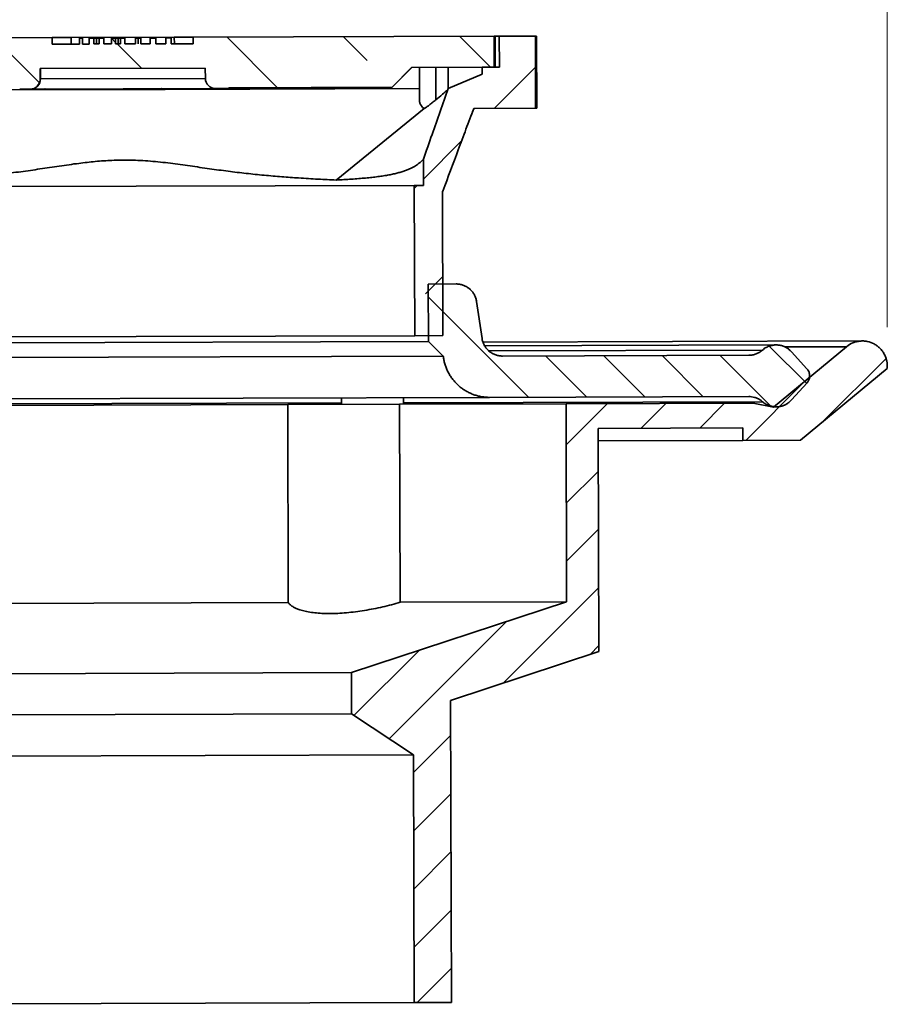
# Model space of a CAD drawing. Units: inches. Extents: x 0.1 to 8.4, y 0.1 to 10.9.
# Drawn here: x 2.8 to 4.1, y 3.9 to 5.4 of the extents above; entities that cross this region are included whole.
import ezdxf

# ---------------------------------------------------------------- set-up
doc = ezdxf.new("R2010")
doc.units = ezdxf.units.IN
doc.header["$MEASUREMENT"] = 0
doc.styles.add('SLDTEXTSTYLE1', font='TXT', dxfattribs={"width": 0.605})
doc.dimstyles.new('SLDDIMSTYLE0', dxfattribs={"dimtxt": 0.121338, "dimasz": 0.1875, "dimexe": 0, "dimexo": 0.0625, "dimgap": 0.030334, "dimtad": 0, "dimtih": 1, "dimtoh": 1, "dimdec": 6, "dimlfac": 4, "dimrnd": 1e-09, "dimzin": 12, "dimdsep": 46, "dimlunit": 5, "dimtxsty": 'SLDTEXTSTYLE1', "dimsah": 1, "dimcen": 0.09, "dimadec": 0, "dimazin": 3, "dimtfac": 1, "dimtdec": 3, "dimtofl": 0, "dimtmove": 0, "dimatfit": 3, "dimfxl": 0, "dimfrac": 2, "dimtolj": 1, "dimtzin": 12, "dimarcsym": 0})
doc.dimstyles.new('SLDDIMSTYLE1', dxfattribs={"dimtxt": 0.121338, "dimasz": 0.1875, "dimexe": 0, "dimexo": 0.0625, "dimgap": 0.030334, "dimtad": 0, "dimtih": 1, "dimtoh": 1, "dimdec": 4, "dimlfac": 4, "dimrnd": 1e-09, "dimzin": 12, "dimdsep": 46, "dimlunit": 5, "dimtxsty": 'SLDTEXTSTYLE1', "dimsah": 1, "dimcen": 0.09, "dimadec": 0, "dimazin": 3, "dimtfac": 1, "dimtdec": 3, "dimtofl": 0, "dimtmove": 0, "dimatfit": 3, "dimfxl": 0, "dimfrac": 2, "dimtolj": 1, "dimtzin": 12, "dimarcsym": 0})

# ---------------------------------------------------------------- blocks, each defined once
blk = doc.blocks.new('_D')
at = {"color": 7, "linetype": 'Continuous', "lineweight": 18}
for p, q in [((1.7899, 4.937), (1.7899, 6.3245)), ((4.1023, 4.9437), (4.1023, 6.3245)), ((1.7899, 6.1995), (2.6498, 6.1995)), ((2.8072, 6.1995), (2.7656, 6.1995)), ((2.7656, 6.1995), (2.7656, 6.0132)), ((3.085, 6.1995), (3.1267, 6.1995)), ((3.1267, 6.1995), (3.1267, 6.0132)), ((4.1023, 6.1995), (3.2424, 6.1995)), ((2.7656, 6.0132), (2.8072, 6.0132)), ((3.1267, 6.0132), (3.085, 6.0132))]:
    blk.add_line(p, q, dxfattribs=at)
for points in [[(1.7899, 6.1995), (1.9774, 6.1683), (1.9774, 6.2308)], [(4.1023, 6.1995), (3.9148, 6.2308), (3.9148, 6.1683)]]:
    blk.add_solid(points, dxfattribs=at)
at = {"color": 7, "linetype": 'Continuous', "lineweight": 18, "char_height": 0.125, "attachment_point": 1, "style": 'SLDTEXTSTYLE1'}
for s, insert in [('9 1/4"', (2.7313, 6.3884)), ('235', (2.8072, 6.1743))]:
    blk.add_mtext(s, dxfattribs=dict(at, insert=insert))
blk = doc.blocks.new('_D_2')
at = {"color": 7, "linetype": 'Continuous', "lineweight": 18}
for p, q in [((2.3195, 5.4433), (2.3184, 5.8187)), ((3.5695, 5.447), (3.5684, 5.8224)), ((3.5688, 5.6974), (3.253, 5.6964)), ((2.3188, 5.6937), (2.6345, 5.6946))]:
    blk.add_line(p, q, dxfattribs=at)
for points in [[(3.5688, 5.6974), (3.3812, 5.7281), (3.3814, 5.6656)], [(2.3188, 5.6937), (2.5064, 5.663), (2.5062, 5.7255)]]:
    blk.add_solid(points, dxfattribs=at)
at = {"color": 7, "linetype": 'Continuous', "lineweight": 18, "insert": (2.6623, 5.7635), "char_height": 0.125, "attachment_point": 1, "style": 'SLDTEXTSTYLE1'}
blk.add_mtext('"B" SQ.', dxfattribs=at)

msp = doc.modelspace()

# ---------------------------------------------------------------- hatches: boundary and pattern name
at = {"linetype": 'Continuous', "lineweight": 18}
h = msp.add_hatch(dxfattribs=at)
h.set_pattern_fill('ANSI33', angle=90, style=0)
edge = h.paths.add_edge_path(flags=0)
edge.add_line((2.93384809, 5.38135971), (2.92754309, 5.38134133))
edge.add_line((2.92754309, 5.38134133), (2.9275686, 5.37259137))
edge.add_line((2.9275686, 5.37259137), (2.91625653, 5.37255839))
edge.add_line((2.91625653, 5.37255839), (2.91623102, 5.38130835))
edge.add_line((2.91623102, 5.38130835), (2.90907917, 5.3812875))
edge.add_line((2.90907917, 5.3812875), (2.90910468, 5.37253754))
edge.add_line((2.90910468, 5.37253754), (2.90113847, 5.37251431))
edge.add_line((2.90113847, 5.37251431), (2.90111296, 5.38126427))
edge.add_line((2.90111296, 5.38126427), (2.89394625, 5.38124338))
edge.add_line((2.89394625, 5.38124338), (2.89397176, 5.37249342))
edge.add_line((2.89397176, 5.37249342), (2.88366749, 5.37246337))
edge.add_line((2.88366749, 5.37246337), (2.88364198, 5.38121334))
edge.add_line((2.88364198, 5.38121334), (2.87900754, 5.38119983))
edge.add_line((2.87900754, 5.38119983), (2.87903305, 5.37244986))
edge.add_line((2.87903305, 5.37244986), (2.83786964, 5.37232985))
edge.add_line((2.83786964, 5.37232985), (2.83784049, 5.38232981))
edge.add_line((2.83784049, 5.38232981), (2.38217929, 5.38100135))
edge.add_line((2.38217929, 5.38100135), (2.38231595, 5.33412655))
edge.add_line((2.38231595, 5.33412655), (2.50731595, 5.33449098))
edge.add_line((2.50731595, 5.33449098), (2.50731668, 5.33424098))
edge.add_line((2.50731668, 5.33424098), (2.53797478, 5.30376126))
edge.add_ellipse((1.28780677, 5.3153105), major_axis=(-5.359375, -0.015625), ratio=0.0029154395, start_angle=103.48903282, end_angle=106.2136267)
edge.add_ellipse((2.7886115, 5.31968602), major_axis=(-0.015625, -0.00004555), ratio=0.9999957501, start_angle=73.7863733, end_angle=90)
edge.add_line((2.78865706, 5.30406109), (2.80428206, 5.30410664))
edge.add_ellipse((2.8042365, 5.31973157), major_axis=(0.015625, 0.00004555), ratio=0.9999957501, start_angle=270, end_angle=360)
edge.add_line((2.8198615, 5.31977713), (2.81981595, 5.33540206))
edge.add_line((2.81981595, 5.33540206), (3.06981595, 5.33613092))
edge.add_line((3.06981595, 5.33613092), (3.0698615, 5.32050599))
edge.add_ellipse((3.0854865, 5.32055154), major_axis=(-0.015625, -0.00004555), ratio=0.9999957501, start_angle=360, end_angle=450)
edge.add_line((3.08553206, 5.30492661), (3.10115706, 5.30497217))
edge.add_ellipse((3.1011115, 5.3205971), major_axis=(0.015625, 0.00004555), ratio=0.9999957501, start_angle=270, end_angle=289.83617384)
edge.add_ellipse((1.28780677, 5.3153105), major_axis=(-5.359375, -0.015625), ratio=0.0029154395, start_angle=109.83617384, end_angle=112.65997565)
edge.add_line((3.35260967, 5.3069114), (3.38231668, 5.336792))
edge.add_line((3.38231668, 5.336792), (3.38231595, 5.337042))
edge.add_line((3.38231595, 5.337042), (3.50731595, 5.33740643))
edge.add_line((3.50731595, 5.33740643), (3.50717929, 5.38428124))
edge.add_line((3.50717929, 5.38428124), (3.05124282, 5.38295197))
edge.add_line((3.05124282, 5.38295197), (3.05127197, 5.37295202))
edge.add_line((3.05127197, 5.37295202), (3.01806605, 5.37285521))
edge.add_line((3.01806605, 5.37285521), (3.01804054, 5.38160517))
edge.add_line((3.01804054, 5.38160517), (3.00991568, 5.38158148))
edge.add_line((3.00991568, 5.38158148), (3.00994119, 5.37283152))
edge.add_line((3.00994119, 5.37283152), (2.99465704, 5.37278696))
edge.add_line((2.99465704, 5.37278696), (2.99463153, 5.38153692))
edge.add_line((2.99463153, 5.38153692), (2.98644213, 5.38151305))
edge.add_line((2.98644213, 5.38151305), (2.98646764, 5.37276308))
edge.add_line((2.98646764, 5.37276308), (2.97229783, 5.37272177))
edge.add_line((2.97229783, 5.37272177), (2.97227232, 5.38147173))
edge.add_line((2.97227232, 5.38147173), (2.96815417, 5.38145973))
edge.add_line((2.96815417, 5.38145973), (2.96817968, 5.37270977))
edge.add_line((2.96817968, 5.37270977), (2.96811429, 5.37270958))
edge.add_line((2.96811429, 5.37270958), (2.96808878, 5.38145954))
edge.add_line((2.96808878, 5.38145954), (2.96394816, 5.38144747))
edge.add_line((2.96394816, 5.38144747), (2.96397367, 5.3726975))
edge.add_line((2.96397367, 5.3726975), (2.94808454, 5.37265118))
edge.add_line((2.94808454, 5.37265118), (2.94805903, 5.38140114))
edge.add_line((2.94805903, 5.38140114), (2.94153542, 5.38138212))
edge.add_line((2.94153542, 5.38138212), (2.94156093, 5.37263216))
edge.add_line((2.94156093, 5.37263216), (2.9338736, 5.37260975))
edge.add_line((2.9338736, 5.37260975), (2.93384809, 5.38135971))
h = msp.add_hatch(dxfattribs=at)
h.set_pattern_fill('ANSI33', style=0)
edge = h.paths.add_edge_path(flags=0)
edge.add_line((3.38636717, 5.15830305), (3.38703043, 4.93080402))
edge.add_line((3.38703043, 4.93080402), (3.42954617, 4.93092797))
edge.add_line((3.42954617, 4.93092797), (3.42890842, 5.14967704))
edge.add_line((3.42890842, 5.14967704), (3.42953496, 5.14967887))
edge.add_spline(control_points=[(3.42953496, 5.14967887), (3.43733693, 5.17052793), (3.44512832, 5.19138204), (3.45291281, 5.21223873), (3.45680506, 5.22266708), (3.4606955, 5.2330961), (3.46458459, 5.24352563), (3.46847369, 5.25395516), (3.47236143, 5.26438518), (3.47624816, 5.27481559)], knot_values=[0, 0, 0, 0, 0.0067854779, 0.0067854779, 0.0067854779, 0.0101782188, 0.0101782188, 0.0101782188, 0.0135709598, 0.0135709598, 0.0135709598, 0.0135709598], weights=[1, 1, 1, 1, 1, 1, 1, 1, 1, 1], degree=3, periodic=0)
edge.add_line((3.47624816, 5.27481559), (3.56999816, 5.27508892))
edge.add_line((3.56999816, 5.27508892), (3.56967929, 5.38446345))
edge.add_line((3.56967929, 5.38446345), (3.51499179, 5.38430401))
edge.add_line((3.51499179, 5.38430401), (3.51512845, 5.33742921))
edge.add_line((3.51512845, 5.33742921), (3.48915924, 5.3373535))
edge.add_line((3.48915924, 5.3373535), (3.4891906, 5.32659675))
edge.add_line((3.4891906, 5.32659675), (3.43745527, 5.30499044))
edge.add_spline(control_points=[(3.43745527, 5.30499044), (3.42936406, 5.28181511), (3.42126887, 5.25864116), (3.41316652, 5.23546973), (3.40878256, 5.2229323), (3.40439647, 5.21039562), (3.40000738, 5.19785999)], knot_values=[0, 0, 0, 0, 0.0074819781, 0.0074819781, 0.0074819781, 0.0115302699, 0.0115302699, 0.0115302699, 0.0115302699], weights=[1, 1, 1, 1, 1, 1, 1], degree=3, periodic=0)
edge.add_line((3.40000738, 5.19785999), (3.40012259, 5.15834316))
edge.add_line((3.40012259, 5.15834316), (3.38636717, 5.15830305))
h = msp.add_hatch(dxfattribs=at)
h.set_pattern_fill('ANSI31', scale=0.5, angle=90, style=0)
edge = h.paths.add_edge_path(flags=0)
edge.add_spline(control_points=[(3.89308976, 4.83852901), (3.89590052, 4.83853721), (3.89873764, 4.83815939), (3.9014483, 4.83741591), (3.90482193, 4.83649058), (3.90808232, 4.83497003), (3.91095945, 4.83298013), (3.91194157, 4.83230086), (3.91288625, 4.83156401), (3.91378418, 4.83077682)], knot_values=[0.0023424085, 0.0023424085, 0.0023424085, 0.0023424085, 0.0031986565, 0.0031986565, 0.0031986565, 0.0042649158, 0.0042649158, 0.0042649158, 0.0046245077, 0.0046245077, 0.0046245077, 0.0046245077], weights=[1, 1, 1, 1, 1, 1, 1, 1, 1, 1], degree=3, periodic=0)
edge.add_spline(control_points=[(3.91378418, 4.83077682), (3.91536053, 4.82939487), (3.91708526, 4.8281662), (3.91890638, 4.82712784), (3.92194506, 4.82539525), (3.92532476, 4.82416339), (3.92876564, 4.82353423), (3.93220668, 4.82290503), (3.9358038, 4.82286125), (3.93925914, 4.8234065), (3.94271457, 4.82395176), (3.94612352, 4.82510113), (3.94920366, 4.82675946), (3.95235644, 4.82845689), (3.95525434, 4.83073677), (3.95764611, 4.83340148)], knot_values=[0.0004286752, 0.0004286752, 0.0004286752, 0.0004286752, 0.0010661684, 0.0010661684, 0.0010661684, 0.0021323329, 0.0021323329, 0.0021323329, 0.0031985517, 0.0031985517, 0.0031985517, 0.0042647996, 0.0042647996, 0.0042647996, 0.005359058, 0.005359058, 0.005359058, 0.005359058], weights=[1, 1, 1, 1, 1, 1, 1, 1, 1, 1, 1, 1, 1, 1, 1, 1], degree=3, periodic=0)
edge.add_spline(control_points=[(3.95764611, 4.83340148), (3.96547409, 4.84212279), (3.97330207, 4.8508441), (3.98113004, 4.85956542)], knot_values=[0.4916517168, 0.4916517168, 0.4916517168, 0.4916517168, 0.495243587, 0.495243587, 0.495243587, 0.495243587], weights=[1, 1, 1, 1], degree=3, periodic=0)
edge.add_spline(control_points=[(3.98113004, 4.85956542), (3.98197244, 4.86050396), (3.98270565, 4.86155278), (3.98329776, 4.86266628), (3.98411884, 4.86421034), (3.98468465, 4.86591747), (3.98494832, 4.86764627), (3.98521198, 4.86937501), (3.9851808, 4.8711731), (3.98485736, 4.87289165), (3.98453393, 4.87461017), (3.98390934, 4.87629654), (3.98303532, 4.87781112), (3.98247952, 4.87877427), (3.98181658, 4.87968285), (3.98106899, 4.88050605)], knot_values=[0.0001490661, 0.0001490661, 0.0001490661, 0.0001490661, 0.0005330328, 0.0005330328, 0.0005330328, 0.0010660673, 0.0010660673, 0.0010660673, 0.0015990782, 0.0015990782, 0.0015990782, 0.0021320762, 0.0021320762, 0.0021320762, 0.0024698438, 0.0024698438, 0.0024698438, 0.0024698438], weights=[1, 1, 1, 1, 1, 1, 1, 1, 1, 1, 1, 1, 1, 1, 1, 1], degree=3, periodic=0)
edge.add_spline(control_points=[(3.98106899, 4.88050605), (3.9731903, 4.88918158), (3.9653116, 4.8978571), (3.9574329, 4.90653261)], knot_values=[0.1823424688, 0.1823424688, 0.1823424688, 0.1823424688, 0.1859144663, 0.1859144663, 0.1859144663, 0.1859144663], weights=[1, 1, 1, 1], degree=3, periodic=0)
edge.add_spline(control_points=[(3.9574329, 4.90653261), (3.95523392, 4.90895398), (3.95261879, 4.91105083), (3.94977737, 4.91267096), (3.94673872, 4.91440355), (3.94335905, 4.91563541), (3.93991822, 4.91626458), (3.9364772, 4.91689379), (3.93288012, 4.91693759), (3.9294248, 4.91639237), (3.92596937, 4.91584713), (3.92256042, 4.91469779), (3.91948027, 4.9130395), (3.91735943, 4.91189768), (3.91535833, 4.91049985), (3.91355641, 4.90890148)], knot_values=[0.0000692628, 0.0000692628, 0.0000692628, 0.0000692628, 0.0010661587, 0.0010661587, 0.0010661587, 0.0021323136, 0.0021323136, 0.0021323136, 0.0031985227, 0.0031985227, 0.0031985227, 0.0042647697, 0.0042647697, 0.0042647697, 0.0049992098, 0.0049992098, 0.0049992098, 0.0049992098], weights=[1, 1, 1, 1, 1, 1, 1, 1, 1, 1, 1, 1, 1, 1, 1, 1], degree=3, periodic=0)
edge.add_spline(control_points=[(3.91355641, 4.90890148), (3.91108406, 4.90670841), (3.90822453, 4.90489039), (3.90518967, 4.90358206), (3.90197744, 4.90219727), (3.89848185, 4.90134797), (3.89499233, 4.90110445), (3.89429863, 4.90105604), (3.89360293, 4.90103078), (3.89290754, 4.90102875)], knot_values=[0.0000589184, 0.0000589184, 0.0000589184, 0.0000589184, 0.001066194, 0.001066194, 0.001066194, 0.0021323843, 0.0021323843, 0.0021323843, 0.002342401, 0.002342401, 0.002342401, 0.002342401], weights=[1, 1, 1, 1, 1, 1, 1, 1, 1, 1], degree=3, periodic=0)
edge.add_line((3.89290754, 4.90102875), (3.51989086, 4.89994124))
edge.add_spline(control_points=[(3.51989086, 4.89994124), (3.51906116, 4.89993882), (3.51823069, 4.89996948), (3.51740342, 4.90003307), (3.51391511, 4.90030122), (3.51042499, 4.90117518), (3.507222, 4.90258268), (3.50401982, 4.90398981), (3.50101634, 4.905969), (3.49846023, 4.90835653), (3.49590453, 4.91074367), (3.49372561, 4.91360484), (3.49210396, 4.91670327), (3.4904826, 4.91980114), (3.48937362, 4.92322159), (3.48886891, 4.92668149)], knot_values=[0.0045638559, 0.0045638559, 0.0045638559, 0.0045638559, 0.0048174648, 0.0048174648, 0.0048174648, 0.0058957808, 0.0058957808, 0.0058957808, 0.0069738184, 0.0069738184, 0.0069738184, 0.0080516813, 0.0080516813, 0.0080516813, 0.0091293544, 0.0091293544, 0.0091293544, 0.0091293544], weights=[1, 1, 1, 1, 1, 1, 1, 1, 1, 1, 1, 1, 1, 1, 1, 1], degree=3, periodic=0)
edge.add_spline(control_points=[(3.48886891, 4.92668149), (3.48616102, 4.94524495), (3.48345312, 4.96380842), (3.48074521, 4.98237188)], knot_values=[0.000000202, 0.000000202, 0.000000202, 0.000000202, 0.0057182279, 0.0057182279, 0.0057182279, 0.0057182279], weights=[1, 1, 1, 1], degree=3, periodic=0)
edge.add_spline(control_points=[(3.48074521, 4.98237188), (3.48024051, 4.98583172), (3.47913154, 4.98925213), (3.47751021, 4.99234995), (3.47588858, 4.99544834), (3.47370968, 4.99830946), (3.47115402, 5.00069657), (3.46859795, 5.00308405), (3.46559452, 5.0050632), (3.46239241, 5.00647035), (3.45918938, 5.0078779), (3.45569924, 5.00875193), (3.45221089, 5.0090202), (3.45138314, 5.00908386), (3.45055221, 5.00911455), (3.44972202, 5.00911213)], knot_values=[0.0000001992, 0.0000001992, 0.0000001992, 0.0000001992, 0.0010659208, 0.0010659208, 0.0010659208, 0.0021318305, 0.0021318305, 0.0021318305, 0.0031979107, 0.0031979107, 0.0031979107, 0.004264298, 0.004264298, 0.004264298, 0.0045152425, 0.0045152425, 0.0045152425, 0.0045152425], weights=[1, 1, 1, 1, 1, 1, 1, 1, 1, 1, 1, 1, 1, 1, 1, 1], degree=3, periodic=0)
edge.add_line((3.44972202, 5.00911213), (3.40743567, 5.00898884))
edge.add_line((3.40743567, 5.00898884), (3.40768895, 4.92211421))
edge.add_spline(control_points=[(3.40768895, 4.92211421), (3.41521353, 4.91463618), (3.42273804, 4.90715809), (3.43026249, 4.89967993)], knot_values=[0.2429392501, 0.2429392501, 0.2429392501, 0.2429392501, 0.246177209, 0.246177209, 0.246177209, 0.246177209], weights=[1, 1, 1, 1], degree=3, periodic=0)
edge.add_spline(control_points=[(3.43026249, 4.89967993), (3.43115976, 4.89186365), (3.433419, 4.88409453), (3.43685289, 4.87701584), (3.44028703, 4.86993662), (3.44499065, 4.86335272), (3.45057408, 4.85780889), (3.45615862, 4.85226395), (3.46277726, 4.84760658), (3.46988205, 4.84422198), (3.476989, 4.84083634), (3.48477836, 4.83863088), (3.49260529, 4.83778805), (3.49517298, 4.83751155), (3.49775982, 4.83737645), (3.50034235, 4.83738398)], knot_values=[0.0000001984, 0.0000001984, 0.0000001984, 0.0000001984, 0.0023982473, 0.0023982473, 0.0023982473, 0.0047964631, 0.0047964631, 0.0047964631, 0.0071951605, 0.0071951605, 0.0071951605, 0.0095946003, 0.0095946003, 0.0095946003, 0.0103766879, 0.0103766879, 0.0103766879, 0.0103766879], weights=[1, 1, 1, 1, 1, 1, 1, 1, 1, 1, 1, 1, 1, 1, 1, 1], degree=3, periodic=0)
edge.add_line((3.50034235, 4.83738398), (3.89308976, 4.83852901))
h = msp.add_hatch(dxfattribs=at)
h.set_pattern_fill('ANSI31', scale=0.5, style=0)
edge = h.paths.add_edge_path(flags=0)
edge.add_spline(control_points=[(3.29114851, 4.35802205), (3.32247713, 4.33728206), (3.35380406, 4.31653952), (3.3851302, 4.29579578)], knot_values=[0.2069948988, 0.2069948988, 0.2069948988, 0.2069948988, 0.2184281796, 0.2184281796, 0.2184281796, 0.2184281796], weights=[1, 1, 1, 1], degree=3, periodic=0)
edge.add_line((3.3851302, 4.29579578), (3.38622349, 3.92079738))
edge.add_line((3.38622349, 3.92079738), (3.44249407, 3.92096143))
edge.add_line((3.44249407, 3.92096143), (3.44116026, 4.37845949))
edge.add_spline(control_points=[(3.44116026, 4.37845949), (3.51610637, 4.40310111), (3.59105151, 4.42774571), (3.66599637, 4.45239116)], knot_values=[0.2851897957, 0.2851897957, 0.2851897957, 0.2851897957, 0.3097775029, 0.3097775029, 0.3097775029, 0.3097775029], weights=[1, 1, 1, 1], degree=3, periodic=0)
edge.add_line((3.66599637, 4.45239116), (3.66501102, 4.79036386))
edge.add_line((3.66501102, 4.79036386), (3.88378605, 4.79100169))
edge.add_line((3.88378605, 4.79100169), (3.88384071, 4.77225177))
edge.add_line((3.88384071, 4.77225177), (3.97134762, 4.77250689))
edge.add_spline(control_points=[(3.97134762, 4.77250689), (4.01499523, 4.80875396), (4.05864267, 4.84500124), (4.10229, 4.88124866)], knot_values=[0.5329890861, 0.5329890861, 0.5329890861, 0.5329890861, 0.5503044474, 0.5503044474, 0.5503044474, 0.5503044474], weights=[1, 1, 1, 1], degree=3, periodic=0)
edge.add_spline(control_points=[(4.10229, 4.88124866), (4.102727, 4.88528949), (4.1024952, 4.88945559), (4.10161263, 4.893423), (4.10070121, 4.89752007), (4.09906981, 4.90151628), (4.09685355, 4.90508067), (4.09463716, 4.90864528), (4.09177471, 4.91187634), (4.08850331, 4.9145063), (4.08523177, 4.91713636), (4.08146099, 4.91923782), (4.07750329, 4.92063667), (4.07354557, 4.92203552), (4.06929175, 4.92277035), (4.06509411, 4.92278032), (4.06089662, 4.92279028), (4.05663953, 4.92207572), (4.05267534, 4.92069578), (4.0487114, 4.91931592), (4.04493101, 4.91723273), (4.04164721, 4.91461865), (4.04144468, 4.91445742), (4.04124381, 4.9142941), (4.04104467, 4.91412872)], knot_values=[0.0000001986, 0.0000001986, 0.0000001986, 0.0000001986, 0.0012390243, 0.0012390243, 0.0012390243, 0.0025194874, 0.0025194874, 0.0025194874, 0.0038000271, 0.0038000271, 0.0038000271, 0.0050806189, 0.0050806189, 0.0050806189, 0.0063612142, 0.0063612142, 0.0063612142, 0.0076417603, 0.0076417603, 0.0076417603, 0.0089222245, 0.0089222245, 0.0089222245, 0.0090002085, 0.0090002085, 0.0090002085, 0.0090002085], weights=[1, 1, 1, 1, 1, 1, 1, 1, 1, 1, 1, 1, 1, 1, 1, 1, 1, 1, 1, 1, 1, 1, 1, 1, 1], degree=3, periodic=0)
edge.add_spline(control_points=[(4.04104467, 4.91412872), (4.00422116, 4.88354842), (3.96739755, 4.85296824), (3.9305738, 4.82238823)], knot_values=[0.2436881425, 0.2436881425, 0.2436881425, 0.2436881425, 0.2582776089, 0.2582776089, 0.2582776089, 0.2582776089], weights=[1, 1, 1, 1], degree=3, periodic=0)
edge.add_spline(control_points=[(3.9305738, 4.82238823), (3.92016272, 4.82444122), (3.90975163, 4.82649421), (3.89934055, 4.8285472)], knot_values=[0.1861193161, 0.1861193161, 0.1861193161, 0.1861193161, 0.1893537214, 0.1893537214, 0.1893537214, 0.1893537214], weights=[1, 1, 1, 1], degree=3, periodic=0)
edge.add_line((3.89934055, 4.8285472), (3.61614381, 4.82772155))
edge.add_line((3.61614381, 4.82772155), (3.61701844, 4.52772282))
edge.add_spline(control_points=[(3.61701844, 4.52772282), (3.50833617, 4.49198373), (3.39965381, 4.45624492), (3.2909663, 4.42052178)], knot_values=[0.1503542451, 0.1503542451, 0.1503542451, 0.1503542451, 0.1852256672, 0.1852256672, 0.1852256672, 0.1852256672], weights=[1, 1, 1, 1], degree=3, periodic=0)
edge.add_line((3.2909663, 4.42052178), (3.29114851, 4.35802205))

# ---------------------------------------------------------------- linework, layer by layer
at = {"color": 7, "linetype": 'Continuous', "lineweight": 35}
for p, q in [((3.02285787, 5.38286929), (2.8666092, 5.38241376)), ((3.05124282, 5.38295205), (3.02285787, 5.38286929)), ((3.02288703, 5.37286928), (3.02285787, 5.38286929)), ((3.05124282, 5.38295205), (3.50717929, 5.38428131)), ((3.05127197, 5.37295203), (3.05124282, 5.38295205)), ((3.50717929, 5.38428131), (3.50731986, 5.38428172)), ((3.50717929, 5.38428131), (3.50731595, 5.3374065)), ((3.50745653, 5.33740691), (3.50731986, 5.38428172)), ((3.50841314, 5.3842849), (3.50731988, 5.38428172)), ((3.50841314, 5.3842849), (3.50877759, 5.38428597)), ((3.5085498, 5.3374101), (3.50841314, 5.3842849)), ((3.50877758, 5.38428597), (3.51499177, 5.38430408)), ((3.50877759, 5.38428597), (3.50891425, 5.33741116)), ((3.51499178, 5.38430408), (3.56967929, 5.38446352)), ((3.51512844, 5.33742928), (3.51499178, 5.38430408)), ((3.56967929, 5.38446352), (3.57145924, 5.38446871)), ((3.56967929, 5.38446352), (3.56999817, 5.27508888)), ((3.57145924, 5.38446871), (3.57177812, 5.27509407)), ((2.38217927, 5.38100142), (2.83784049, 5.38232988)), ((2.8666092, 5.38241376), (2.83784049, 5.38232988)), ((2.83784049, 5.38232988), (2.83786964, 5.37232987)), ((2.87903305, 5.37244988), (2.83786964, 5.37232987)), ((2.86663835, 5.37241374), (2.8666092, 5.38241376)), ((2.88364198, 5.38121338), (2.87900754, 5.38119987)), ((2.87900754, 5.38119987), (2.87903305, 5.37244988)), ((2.88365407, 5.38121342), (2.88364198, 5.38121338)), ((2.88366749, 5.37246339), (2.88364198, 5.38121338)), ((2.88365407, 5.38121342), (2.88367958, 5.37246342)), ((2.89397176, 5.37249343), (2.88366749, 5.37246339)), ((2.90111296, 5.38126432), (2.89394625, 5.38124342)), ((2.89394625, 5.38124342), (2.89397176, 5.37249343)), ((2.90113847, 5.37251432), (2.90111296, 5.38126432)), ((2.90910468, 5.37253755), (2.90113847, 5.37251432)), ((2.90517706, 5.38127617), (2.90520257, 5.37252617)), ((2.91623102, 5.38130839), (2.90907917, 5.38128754)), ((2.90907917, 5.38128754), (2.90910468, 5.37253755)), ((2.91625653, 5.3725584), (2.91623102, 5.38130839)), ((2.9275686, 5.37259138), (2.91625653, 5.3725584)), ((2.93384809, 5.38135976), (2.92754309, 5.38134137)), ((2.92754309, 5.38134137), (2.9275686, 5.37259138)), ((2.9338736, 5.37260976), (2.93384809, 5.38135976)), ((2.94156093, 5.37263217), (2.9338736, 5.37260976)), ((2.93778897, 5.38137125), (2.93781448, 5.37262125)), ((2.94805903, 5.38140119), (2.94153542, 5.38138217)), ((2.94153542, 5.38138217), (2.94156093, 5.37263217)), ((2.94808454, 5.37265119), (2.94805903, 5.38140119)), ((2.96397367, 5.37269752), (2.94808454, 5.37265119)), ((2.96394816, 5.38144751), (2.96808877, 5.38145958)), ((2.96394816, 5.38144751), (2.96397367, 5.37269752)), ((2.96811537, 5.38145966), (2.96808877, 5.38145958)), ((2.96811429, 5.37270959), (2.96808877, 5.38145958)), ((2.96817968, 5.37270978), (2.96811429, 5.37270959)), ((2.96815417, 5.38145977), (2.96811537, 5.38145966)), ((2.96811537, 5.38145966), (2.96814088, 5.37270967)), ((2.96815417, 5.38145977), (2.97227232, 5.38147178)), ((2.96815417, 5.38145977), (2.96817968, 5.37270978)), ((2.97229783, 5.37272179), (2.97227232, 5.38147178)), ((2.98646765, 5.3727631), (2.97229783, 5.37272179)), ((2.98644214, 5.38151309), (2.99463153, 5.38153697)), ((2.98644214, 5.38151309), (2.98646765, 5.3727631)), ((2.99465704, 5.37278697), (2.99463153, 5.38153697)), ((3.0099412, 5.37283153), (2.99465704, 5.37278697)), ((3.00991569, 5.38158153), (3.01804054, 5.38160522)), ((3.00991569, 5.38158153), (3.0099412, 5.37283153)), ((3.01805149, 5.38160525), (3.01804054, 5.38160522)), ((3.01806606, 5.37285522), (3.01804054, 5.38160522)), ((3.01805149, 5.38160525), (3.018077, 5.37285525)), ((3.05127197, 5.37295203), (3.01806606, 5.37285522)), ((2.81981595, 5.33540213), (3.06981595, 5.33613099)), ((2.81986151, 5.31977709), (2.81981595, 5.33540213)), ((2.82019013, 5.31977805), (2.82014458, 5.33540309)), ((3.06981595, 5.33613099), (3.06986151, 5.32050596)), ((3.35260967, 5.30691145), (3.38231667, 5.33679201)), ((3.38234443, 5.33679209), (3.3670144, 5.32137229)), ((3.38231594, 5.33704207), (3.50731595, 5.3374065)), ((3.38231594, 5.33704207), (3.38231667, 5.33679201)), ((3.38231667, 5.33679201), (3.38234443, 5.33679209)), ((3.38234443, 5.33679209), (3.3823437, 5.33704215)), ((3.3941097, 5.28786047), (3.39396621, 5.33707604)), ((3.41903663, 5.28793314), (3.41889315, 5.33714871)), ((3.43750532, 5.30499051), (3.43741141, 5.3372027)), ((3.43745529, 5.30499037), (3.4891906, 5.32659676)), ((3.51512844, 5.33742928), (3.48915923, 5.33735357)), ((3.48915923, 5.33735357), (3.4891906, 5.32659676)), ((2.81986151, 5.31977709), (2.82019013, 5.31977805)), ((2.49850027, 5.30225289), (2.88380951, 5.30337624)), ((2.78865706, 5.3040611), (2.80428206, 5.30410665)), ((2.80465637, 5.30410775), (2.80428206, 5.30410665)), ((3.08553206, 5.30492663), (2.80465637, 5.30410775)), ((2.88380951, 5.30337624), (2.88380671, 5.3043385)), ((2.91505923, 5.30346735), (2.88380951, 5.30337624)), ((2.91505923, 5.30346735), (2.91505643, 5.30442961)), ((2.91506321, 5.30442963), (2.91505923, 5.30346735)), ((2.91505923, 5.30346735), (2.97755872, 5.30364956)), ((2.97755872, 5.30364956), (2.97755591, 5.30461183)), ((3.00880845, 5.30374067), (2.97755872, 5.30364956)), ((3.00880845, 5.30374067), (3.00880565, 5.30470293)), ((3.00880845, 5.30374067), (3.39411768, 5.30486402)), ((3.00881243, 5.30470295), (3.00880845, 5.30374067)), ((3.08553205, 5.30492663), (3.10115705, 5.30497218)), ((3.10154219, 5.3049733), (3.10115705, 5.30497218)), ((3.32729807, 5.30563148), (3.10154219, 5.3049733)), ((3.26794434, 5.16644101), (3.40141902, 5.27464902)), ((3.47621497, 5.27377149), (3.47752605, 5.27481928)), ((3.56999817, 5.27508888), (3.47624815, 5.27481555)), ((3.47645096, 5.27395551), (3.47670019, 5.27415922)), ((3.56999817, 5.27508888), (3.57177812, 5.27509407)), ((3.40000738, 5.19786004), (3.40012259, 5.15834309)), ((2.50423328, 5.15573117), (3.38636719, 5.15830299)), ((3.40012259, 5.15834309), (3.38636719, 5.15830299)), ((3.38703045, 4.93080399), (3.38636719, 5.15830299)), ((3.42953496, 5.14967884), (3.42890843, 5.14967702)), ((3.42954618, 4.93092795), (3.42890843, 5.14967702)), ((3.44972203, 5.00911216), (3.40743566, 5.00898887)), ((3.40743566, 5.00898887), (3.40768894, 4.92211423)), ((3.48886891, 4.9266815), (3.4807452, 4.98237189)), ((2.48428904, 4.9194221), (3.40768894, 4.92211423)), ((2.50489655, 4.92823218), (3.38703045, 4.93080399)), ((3.42954618, 4.93092795), (3.38703045, 4.93080399)), ((3.40768894, 4.92211423), (3.43026249, 4.89967992)), ((4.0648957, 4.92278025), (3.49025989, 4.92110493)), ((3.9342052, 4.91677424), (3.49285401, 4.9154875)), ((3.9305738, 4.82238823), (4.04104465, 4.91412872)), ((3.98106902, 4.88050604), (3.95743288, 4.90653261)), ((2.46184669, 4.89685655), (3.43026249, 4.89967992)), ((3.89290753, 4.90102874), (3.51989085, 4.89994123)), ((4.10229002, 4.88124864), (3.9713476, 4.77250689)), ((3.95764609, 4.83340151), (3.98113007, 4.85956546)), ((2.39213128, 4.83415308), (3.50034236, 4.83738401)), ((3.27625243, 4.83673069), (3.27628159, 4.82673068)), ((3.37003119, 4.827004), (3.37000203, 4.83700401)), ((3.50034236, 4.83738401), (3.89308974, 4.83852905)), ((3.19453187, 4.82649234), (2.32710458, 4.8239634)), ((3.19453187, 4.82649234), (3.36412356, 4.82698677)), ((3.1954065, 4.52649364), (3.19453187, 4.82649234)), ((3.61614381, 4.82772153), (3.36412356, 4.82698677)), ((3.36412356, 4.82698677), (3.36499819, 4.52698808)), ((3.61614381, 4.82772153), (3.89934052, 4.82854717)), ((3.61701844, 4.52772283), (3.61614381, 4.82772153)), ((3.89934052, 4.82854717), (3.9305738, 4.82238823)), ((3.88378607, 4.79100171), (3.66501101, 4.79036388)), ((3.66501101, 4.79036388), (3.66599635, 4.45239118)), ((3.88384073, 4.77225177), (3.88378607, 4.79100171)), ((3.88384073, 4.77225177), (3.6650657, 4.77161394)), ((3.9713476, 4.77250689), (3.88384073, 4.77225177)), ((3.1954065, 4.52649364), (2.32797921, 4.5239647)), ((3.29096629, 4.42052178), (3.61701844, 4.52772283)), ((3.61701844, 4.52772283), (3.36499819, 4.52698808)), ((3.66599635, 4.45239118), (3.44116027, 4.37845949)), ((3.29096629, 4.42052178), (2.60393442, 4.41851877)), ((3.29114851, 4.35802205), (3.29096629, 4.42052178)), ((3.44116027, 4.37845949), (3.44249408, 3.92096143)), ((3.29114851, 4.35802205), (2.60411664, 4.35601904)), ((3.38513021, 4.29579579), (3.29114851, 4.35802205)), ((3.38513021, 4.29579579), (2.51049939, 4.29324584)), ((3.3862235, 3.92079738), (3.38513021, 4.29579579)), ((3.3862235, 3.92079738), (2.51159268, 3.91824743)), ((3.44249408, 3.92096143), (3.3862235, 3.92079738))]:
    msp.add_line(p, q, dxfattribs=at)
at = {"color": 8, "linetype": 'Continuous', "lineweight": 35}
for p, q in [((2.82019013, 5.31977805), (3.0698615, 5.32050596)), ((3.49928871, 4.90769368), (3.91355644, 4.90890145)), ((4.04104465, 4.91412872), (3.94748928, 4.91385597)), ((2.2419595, 4.82590268), (3.27627521, 4.82891817)), ((3.37002482, 4.8291915), (3.91378421, 4.8307768))]:
    msp.add_line(p, q, dxfattribs=at)
at = {"color": 7, "linetype": 'Continuous', "lineweight": 35}
for centre, radius, start, end in [((2.8042365, 5.31973157), 0.01562507, 270.16704262, 0.16704262), ((3.0854865, 5.32055154), 0.01562507, 180.16704262, 270.16704262), ((3.1011115, 5.3205971), 0.01562501, 270.16704262, 290.00329418)]:
    msp.add_arc(centre, radius, start, end, dxfattribs=at)
for centre, major_axis, ratio, start_param, end_param in [((2.80461082, 5.31973267), (-0.00004555, 0.01562493), 0.9970803106, 3.1415926536, 4.7123889804), ((3.36696883, 5.32137219), (0.01557936, 0.01567047), 0.0014577228, 3.538541559, 4.7138467022), ((3.10149664, 5.32059822), (-0.00004555, 0.01562493), 0.9987881355, 3.1415926536, 3.4878745341), ((1.28780677, 5.3153105), (-5.359375, -0.015625), 0.0029154395, 1.9170028712, 1.9662875104), ((3.33833318, 5.32128871), (0.01440215, 0.01448637), 0.4125067644, 3.5328340135, 3.9242292003)]:
    msp.add_ellipse(centre, major_axis=major_axis, ratio=ratio, start_param=start_param, end_param=end_param, dxfattribs=at)
for points, knots in [([(2.90517706, 5.38127617), (2.9044001, 5.3812739), (2.9030123, 5.38126986), (2.90169345, 5.38126601), (2.90111296, 5.38126432)], [0, 0, 0, 0, 0.5598488045, 1, 1, 1, 1]), ([(2.90907917, 5.38128754), (2.90836787, 5.38128547), (2.90709725, 5.38128177), (2.90576396, 5.38127788), (2.90517706, 5.38127617)], [0, 0, 0, 0, 0.5598019119, 1, 1, 1, 1]), ([(2.93778897, 5.38137125), (2.93703607, 5.38136905), (2.93569201, 5.38136513), (2.93441136, 5.3813614), (2.93384809, 5.38135976)], [0, 0, 0, 0, 0.5601644371, 1, 1, 1, 1]), ([(2.94153542, 5.38138217), (2.94085098, 5.38138017), (2.93962774, 5.38137661), (2.93835124, 5.38137289), (2.93778897, 5.38137125)], [0, 0, 0, 0, 0.5595255047, 1, 1, 1, 1]), ([(3.40000738, 5.19786004), (3.40439476, 5.21039625), (3.41689082, 5.24610167), (3.42936246, 5.28181562), (3.43745529, 5.30499037)], [0, 0, 0, 0, 0.3511011521, 1, 1, 1, 1]), ([(3.41903663, 5.28793314), (3.42237237, 5.29071077), (3.42841772, 5.29574465), (3.43426589, 5.30100602), (3.43688712, 5.30336424)], [0, 0, 0, 0, 0.5517857672, 1, 1, 1, 1]), ([(3.3941097, 5.28786047), (3.39413198, 5.28720044), (3.39417654, 5.28588045), (3.39455146, 5.28392485), (3.3951708, 5.28200334), (3.39602624, 5.28023674), (3.39706608, 5.2786463), (3.39826878, 5.27721686), (3.39969059, 5.27586151), (3.40084292, 5.27505315), (3.40141902, 5.27464902)], [0, 0, 0, 0, 0.1321700087, 0.2643291066, 0.4001334208, 0.5359186188, 0.650033623, 0.764129544, 0.8820776702, 1, 1, 1, 1]), ([(3.40141902, 5.27464902), (3.40196786, 5.27501582), (3.40306563, 5.27574947), (3.40484936, 5.27699275), (3.4067154, 5.27833038), (3.40883192, 5.27988912), (3.41117454, 5.28166253), (3.4137592, 5.28367299), (3.4163884, 5.28576652), (3.41815386, 5.28721091), (3.41903663, 5.28793314)], [0, 0, 0, 0, 0.1064765079, 0.212968911, 0.3228507117, 0.4327475026, 0.5722339805, 0.7117427189, 0.8558641334, 1, 1, 1, 1]), ([(3.42953206, 5.14967883), (3.43732948, 5.17053072), (3.44902559, 5.20180854), (3.46458594, 5.24352514), (3.47236075, 5.26438542), (3.47624815, 5.27481555)], [0, 0, 0, 0, 0.5000005196, 0.7500003078, 1, 1, 1, 1]), ([(3.47452818, 5.27020143), (3.47457632, 5.27031715), (3.47482415, 5.27091295), (3.47506091, 5.27144978), (3.47528447, 5.27195504), (3.4754021, 5.27221487), (3.47544019, 5.27230524), (3.47547512, 5.27238909), (3.47551245, 5.27247821), (3.47555105, 5.27256989), (3.47559112, 5.27266446), (3.47563069, 5.27275666), (3.47566999, 5.27284698), (3.47570911, 5.27293504), (3.4757477, 5.27301919), (3.47578582, 5.27309964), (3.47582387, 5.27317705), (3.47586289, 5.27325218), (3.47590311, 5.27332574), (3.47594495, 5.27339739), (3.47598874, 5.27346683), (3.47603483, 5.27353478), (3.47608357, 5.27360046), (3.47613551, 5.27366443), (3.47618244, 5.27371785), (3.47621299, 5.27374843), (3.47622433, 5.27375979)], [0, 0, 0, 0, 0.0086779676, 0.0446766148, 0.0678711104, 0.0914920596, 0.1156102435, 0.1411366624, 0.1683278177, 0.2027912506, 0.2396048558, 0.2787692235, 0.3202849873, 0.3641523743, 0.4103719805, 0.4561052605, 0.5039303286, 0.5538474965, 0.6058573172, 0.6599601714, 0.716156467, 0.7744466167, 0.8348311223, 0.8973104085, 0.9618852529, 1, 1, 1, 1]), ([(3.26794434, 5.16644101), (3.26349637, 5.16664808), (3.25459661, 5.16706238), (3.24057869, 5.16779062), (3.2261062, 5.16861526), (3.21203874, 5.16950073), (3.19849735, 5.17043745), (3.18557071, 5.17141484), (3.17237338, 5.17250399), (3.15892973, 5.17371491), (3.14539511, 5.17504073), (3.13178978, 5.17649978), (3.11813357, 5.1780886), (3.10430315, 5.17980784), (3.09032136, 5.18164661), (3.07607182, 5.18360999), (3.06156067, 5.18570155), (3.04678671, 5.18785327), (3.03188959, 5.18996132), (3.01688353, 5.19193981), (3.00181149, 5.19371346), (2.98667329, 5.19515884), (2.9714837, 5.19618486), (2.95624192, 5.19675239), (2.94185847, 5.1968003), (2.92836426, 5.19638252), (2.91576796, 5.19564624), (2.9032103, 5.19460647), (2.89071108, 5.19330971), (2.87743467, 5.19168673), (2.86339738, 5.18977146), (2.84861683, 5.18762718), (2.83394609, 5.18542527), (2.8193996, 5.18323586), (2.80484806, 5.18110632), (2.79030023, 5.17909866), (2.77577496, 5.1772096), (2.76142716, 5.17546359), (2.74728411, 5.17386431), (2.73302881, 5.17238315), (2.71869713, 5.17102463), (2.70432784, 5.16977673), (2.69027605, 5.1686605), (2.67646115, 5.16765716), (2.66290944, 5.16675292), (2.64965742, 5.16593864), (2.63678906, 5.16520541), (2.62858378, 5.16477844), (2.62448263, 5.16456503)], [0, 0, 0, 0, 0.0260607016, 0.0521437496, 0.0782266508, 0.104287122, 0.1257390206, 0.1472101657, 0.1686875546, 0.1901582945, 0.2116098639, 0.2324135922, 0.2532347584, 0.2740622544, 0.2948842903, 0.3156887746, 0.3370763824, 0.3584831997, 0.3798948646, 0.4012981513, 0.4226828244, 0.4439280894, 0.4651943689, 0.4864564388, 0.507695853, 0.5252760902, 0.5428726301, 0.5604784643, 0.5780821043, 0.5956683083, 0.6168579352, 0.6380651725, 0.6592789045, 0.6804868658, 0.7016771578, 0.7234733786, 0.7452899674, 0.7671131615, 0.7889292636, 0.8107250964, 0.8341042363, 0.8574999261, 0.8808957735, 0.9042751642, 0.9281976333, 0.9521374658, 0.9760773689, 1, 1, 1, 1]), ([(3.40000738, 5.19786004), (3.39984234, 5.19767604), (3.39951227, 5.19730804), (3.39850234, 5.19626471), (3.39711578, 5.19491893), (3.39525176, 5.19324174), (3.39287196, 5.19131575), (3.38992131, 5.18920516), (3.38648418, 5.18703622), (3.38256374, 5.18487773), (3.37812012, 5.18277767), (3.37313393, 5.18079788), (3.36759338, 5.17893502), (3.36155257, 5.17721323), (3.35502094, 5.17563614), (3.34783471, 5.17417559), (3.33995483, 5.17283588), (3.33135167, 5.17160479), (3.32222169, 5.17050291), (3.31250337, 5.16951151), (3.30219386, 5.16861673), (3.29128409, 5.16780927), (3.27991397, 5.16708041), (3.27193325, 5.16665409), (3.26794434, 5.16644101)], [0, 0, 0, 0, 0.0395276, 0.0790564717, 0.1188213033, 0.1585875515, 0.2026830706, 0.246815237, 0.2909609187, 0.3350945916, 0.3791914947, 0.4245493331, 0.4699495572, 0.515363527, 0.5607627381, 0.606119769, 0.654771655, 0.7034579812, 0.7521446354, 0.8007970432, 0.8505795948, 0.9003982797, 0.9502171112, 1, 1, 1, 1]), ([(3.4807452, 4.98237189), (3.48059957, 4.9832255), (3.48030831, 4.98493269), (3.47959771, 4.98746076), (3.4786823, 4.9899467), (3.47755458, 4.99234507), (3.47624162, 4.99461776), (3.47474502, 4.9967743), (3.47305512, 4.99881595), (3.4711977, 5.00070671), (3.46920603, 5.00241702), (3.46707983, 5.00395709), (3.46480909, 5.00532458), (3.46243019, 5.00649446), (3.45998419, 5.00744936), (3.45746739, 5.00820007), (3.45487133, 5.00873606), (3.45227435, 5.00906062), (3.45055248, 5.00909539), (3.44972203, 5.00911216)], [0, 0, 0, 0, 0.0581521658, 0.1163035621, 0.1761456849, 0.2359863128, 0.2941494149, 0.3523114039, 0.4121629983, 0.4720157643, 0.5301883857, 0.5883602775, 0.6482207622, 0.708082124, 0.76627108, 0.8244600069, 0.8843386554, 0.944216721, 1, 1, 1, 1]), ([(3.48886891, 4.9266815), (3.48901454, 4.92582787), (3.48930581, 4.92412063), (3.49001637, 4.9215925), (3.49093186, 4.91910655), (3.4920596, 4.91670816), (3.49337254, 4.9144354), (3.49486916, 4.91227882), (3.49655911, 4.91023715), (3.49841655, 4.90834639), (3.50040823, 4.90663606), (3.50253451, 4.90509603), (3.50480525, 4.90372844), (3.50718419, 4.90255856), (3.50963022, 4.90160377), (3.51214696, 4.900853), (3.51474301, 4.90031713), (3.51733949, 4.89999266), (3.51906088, 4.89995796), (3.51989085, 4.89994123)], [0, 0, 0, 0, 0.0581551752, 0.1163095505, 0.1761534234, 0.2359955735, 0.294161495, 0.3523267511, 0.4121802318, 0.4720345773, 0.5302087497, 0.5883831843, 0.6482469161, 0.7081105346, 0.7663002839, 0.824489531, 0.8843685816, 0.9442476776, 1, 1, 1, 1]), ([(4.04104467, 4.91412872), (4.04391295, 4.9165107), (4.04709048, 4.91843329), (4.05222147, 4.92058324), (4.05400571, 4.92117891), (4.05759249, 4.92208712), (4.0594085, 4.92240651), (4.06308557, 4.92277682), (4.06496244, 4.92282638), (4.06867367, 4.92264677), (4.07050574, 4.92242067), (4.07593282, 4.92134224), (4.07949647, 4.9200637), (4.08437052, 4.91744681), (4.08592935, 4.91645635), (4.08891185, 4.91423291), (4.0903264, 4.91300353), (4.09292793, 4.91038165), (4.09412697, 4.90898059), (4.09632005, 4.90599687), (4.09731884, 4.90440193), (4.09904629, 4.90112405), (4.099783, 4.89943326), (4.10100505, 4.89594906), (4.10149264, 4.8941426), (4.10254034, 4.88865589), (4.1026922, 4.88496768), (4.10229, 4.88124866)], [0, 0, 0, 0, 0.125, 0.125, 0.1875, 0.1875, 0.25, 0.25, 0.3125, 0.3125, 0.375, 0.375, 0.5, 0.5, 0.5625, 0.5625, 0.625, 0.625, 0.6875, 0.6875, 0.75, 0.75, 0.8125, 0.8125, 0.875, 0.875, 1, 1, 1, 1]), ([(3.91355644, 4.90890145), (3.91228327, 4.90786735), (3.91035656, 4.90630243), (3.90747566, 4.90464496), (3.90518048, 4.90353895), (3.90277493, 4.90262029), (3.9002536, 4.90188725), (3.89765421, 4.90136958), (3.89518953, 4.90108003), (3.893603, 4.90104437), (3.89290753, 4.90102874)], [0, 0, 0, 0, 0.2174634582, 0.3290907228, 0.4407197481, 0.5557676636, 0.6708163956, 0.7892078592, 0.9075965284, 1, 1, 1, 1]), ([(3.95743288, 4.90653261), (3.95629071, 4.90768652), (3.95456254, 4.90943245), (3.95190875, 4.91137549), (3.94976515, 4.91271894), (3.94748433, 4.91389477), (3.94505991, 4.91490223), (3.94253444, 4.91570827), (3.93994963, 4.9162967), (3.93734936, 4.91666077), (3.93472783, 4.91680858), (3.93207784, 4.91673339), (3.92944381, 4.91643311), (3.9268695, 4.91591586), (3.9243469, 4.91518757), (3.92187035, 4.91424014), (3.91918785, 4.91293652), (3.91635239, 4.91121844), (3.91449259, 4.90967723), (3.91355644, 4.90890145)], [0, 0, 0, 0, 0.0997815183, 0.1509740384, 0.2021654132, 0.2554903145, 0.3088170486, 0.3636914014, 0.4185657626, 0.4718943324, 0.5252225057, 0.5801008994, 0.6349777304, 0.6883080763, 0.7416378294, 0.796517111, 0.8513965304, 0.9251992765, 1, 1, 1, 1]), ([(3.43026249, 4.89967992), (3.43053137, 4.89775006), (3.43106912, 4.89389034), (3.43249355, 4.88815559), (3.43438176, 4.88250155), (3.43675328, 4.87703005), (3.4395501, 4.87182871), (3.44276765, 4.86687611), (3.44642792, 4.86216871), (3.45047517, 4.85778899), (3.45483689, 4.85380591), (3.45951289, 4.8501963), (3.46452573, 4.84696471), (3.4697955, 4.84417043), (3.47523092, 4.84185424), (3.4808397, 4.8399953), (3.48664116, 4.83860252), (3.49188824, 4.83781372), (3.49646443, 4.83743456), (3.49904841, 4.83740088), (3.50034236, 4.83738401)], [0, 0, 0, 0, 0.0569386548, 0.1138770564, 0.172469437, 0.2310619935, 0.2880051078, 0.3449480364, 0.4035443501, 0.4621407315, 0.5190953435, 0.5760500471, 0.6346581328, 0.6932661354, 0.7502379883, 0.8072095253, 0.8658355922, 0.9244619783, 0.9621736862, 1, 1, 1, 1]), ([(3.98113007, 4.85956546), (3.98153553, 4.86005086), (3.9823465, 4.86102169), (3.98345806, 4.86286033), (3.98440212, 4.86506334), (3.98502302, 4.86763508), (3.98519549, 4.87027371), (3.98493296, 4.87290666), (3.98421675, 4.87544938), (3.9830189, 4.87807814), (3.98176813, 4.87963553), (3.98106902, 4.88050604)], [0, 0, 0, 0, 0.08268197394, 0.16536942211, 0.28022072659, 0.39507190291, 0.50991723764, 0.62476453711, 0.73960823302, 0.85445312493, 1, 1, 1, 1]), ([(3.89308974, 4.83852905), (3.89448654, 4.83847904), (3.89730603, 4.83837808), (3.9009284, 4.83761608), (3.90393475, 4.83665947), (3.90636192, 4.8356555), (3.90871465, 4.83443573), (3.91124661, 4.83285991), (3.91286016, 4.83153535), (3.91378421, 4.8307768)], [0, 0, 0, 0, 0.1854684007, 0.374374047, 0.4894366346, 0.6045007953, 0.7229062582, 0.8413130475, 1, 1, 1, 1]), ([(3.91378421, 4.8307768), (3.91458963, 4.83011097), (3.91620874, 4.82877248), (3.9187224, 4.82718549), (3.92119876, 4.8259033), (3.92362408, 4.82489671), (3.92614938, 4.8240906), (3.92873424, 4.82350204), (3.93133455, 4.82313816), (3.93395607, 4.82299015), (3.93660609, 4.82306552), (3.93924014, 4.82336573), (3.94181444, 4.82388303), (3.9443372, 4.82461123), (3.94681303, 4.8255594), (3.94921707, 4.8267235), (3.95150887, 4.82808598), (3.95369191, 4.82965263), (3.95576439, 4.83140941), (3.95701886, 4.83273748), (3.95764609, 4.83340151)], [0, 0, 0, 0, 0.0643049866, 0.1292698939, 0.1825904938, 0.2359125908, 0.2907833085, 0.3456532362, 0.3989769555, 0.4523018797, 0.5071746164, 0.5620479691, 0.6153736775, 0.6686992067, 0.7235737161, 0.7784483634, 0.8330047092, 0.8875606472, 0.9437803692, 1, 1, 1, 1]), ([(3.19540649, 4.52649364), (3.19630336, 4.52527331), (3.19742832, 4.52409464), (3.2001524, 4.52182857), (3.20176318, 4.52073612), (3.20722207, 4.51768258), (3.21170199, 4.51592212), (3.21971244, 4.51373565), (3.22261209, 4.51308083), (3.22881723, 4.51194858), (3.23208522, 4.51147701), (3.24237374, 4.51034486), (3.2498731, 4.50996423), (3.26622467, 4.51000696), (3.27475208, 4.5104298), (3.28803321, 4.51162749), (3.29254843, 4.51212192), (3.30172938, 4.51329851), (3.3063189, 4.51397064), (3.31549693, 4.51546969), (3.32008545, 4.51629663), (3.32926243, 4.51809777), (3.3338619, 4.51907449), (3.34759126, 4.52220514), (3.35643651, 4.52450598), (3.36499818, 4.52698807)], [0, 0, 0, 0, 0.0625, 0.0625, 0.125, 0.125, 0.25, 0.25, 0.3125, 0.3125, 0.375, 0.375, 0.5, 0.5, 0.625, 0.625, 0.6875, 0.6875, 0.75, 0.75, 0.8125, 0.8125, 0.875, 0.875, 1, 1, 1, 1])]:
    msp.add_open_spline(points, degree=3, knots=knots, dxfattribs=at)

# ---------------------------------------------------------------- dimensions: what is measured, and where the dimension line sits
at = {"color": 7, "linetype": 'Continuous', "lineweight": 18}
dim = msp.add_linear_dim(base=(4.10229, 6.19952023), p1=(1.78993808, 4.87450711), p2=(4.10229, 4.88124866), dimstyle='SLDDIMSTYLE0', dxfattribs=at)
dim.commit()
dim.dimension.update_dxf_attribs({"geometry": '_D', "text_midpoint": (2.94611404, 6.19952023), "dimtype": 160})
dim = msp.add_linear_dim(base=(3.56876708, 5.69735192), p1=(2.31967929, 5.38081914), p2=(3.56967929, 5.38446345), angle=0.16704262, text='"B" SQ.', dimstyle='SLDDIMSTYLE1', dxfattribs=at)
dim.commit()
dim.dimension.update_dxf_attribs({"geometry": '_D_2', "text_midpoint": (2.94376708, 5.69552976), "dimtype": 160})

doc.saveas('drawing.dxf')
